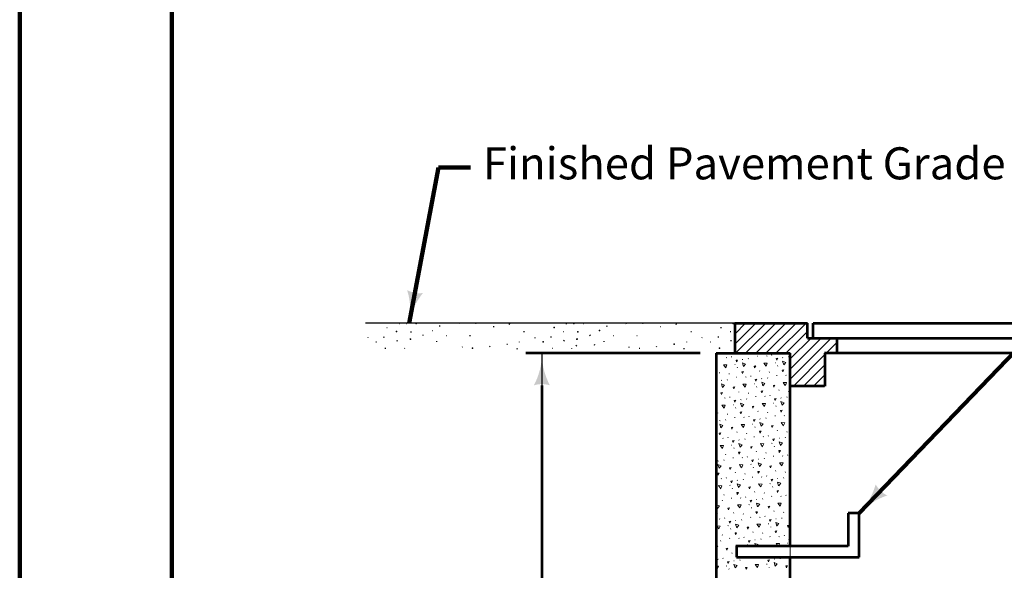
# Model space of a CAD drawing. Extents: x -2139134 to -2131695, y -2139333 to -2136566.
# Drawn here: x -2139134 to -2138458, y -2138370 to -2137992 of the extents above; entities that cross this region are included whole.
import ezdxf

# ---------------------------------------------------------------- set-up
doc = ezdxf.new("R2010")
doc.units = 0
doc.header["$MEASUREMENT"] = 0
doc.layers.add('dsnShtPlotShapeBatchPrint', color=140, linetype='Continuous', lineweight=140, plot=False)
for name, color, linetype, lineweight in [('dsnStdBorder', 7, 'Continuous', 140), ('dsnStdDimension', 140, 'Continuous', 53), ('Level 8', 7, 'Continuous', 0)]:
    doc.layers.add(name, color=color, linetype=linetype, lineweight=lineweight)
doc.styles.add('SID-Dimensions', font='arial.ttf', dxfattribs={"height": 21.999956})
doc.styles.add('SID-Dimensions_0', font='arial.ttf')
doc.styles.add('SID-General_0', font='arial.ttf')
doc.styles.add('Style-arial', font='arial.shx')
doc.styles.add('SUDAS - Above_0', font='font001.shx', dxfattribs={"width": 0.8125})
doc.dimstyles.new('DIM-Txt abv  Arrow in', dxfattribs={"dimtxt": 23.999952, "dimasz": 23.999952, "dimexe": 11.999976, "dimexo": 11.999976, "dimgap": 11.999976, "dimtad": 1, "dimdec": 0, "dimzin": 15, "dimdsep": 46, "dimtxsty": 'SUDAS - Above_0', "dimblk": 'LT_0.5', "dimcen": 0.09, "dimclrd": 256, "dimclre": 256, "dimclrt": 256, "dimadec": 0, "dimazin": 0, "dimtfac": 1, "dimtdec": 0, "dimtofl": 0, "dimtmove": 0, "dimatfit": 1, "dimldrblk": 'LT_0.5', "dimfxl": 1, "dimtolj": 1, "dimtzin": 15, "dimlwd": -1, "dimlwe": -1, "dimarcsym": 0})
doc.dimstyles.new('NT-Line Arrow', dxfattribs={"dimtxt": 23.999952, "dimasz": 23.999952, "dimexe": 11.999976, "dimexo": 11.999976, "dimgap": 11.999976, "dimtad": 0, "dimjust": 1, "dimdec": 4, "dimzin": 11, "dimdsep": 46, "dimtxsty": 'Style-arial', "dimblk": 'LT_0.5', "dimcen": 0.09, "dimclrd": 256, "dimclre": 256, "dimclrt": 256, "dimadec": 4, "dimazin": 3, "dimtfac": 1, "dimtdec": 4, "dimtofl": 0, "dimtmove": 0, "dimatfit": 1, "dimldrblk": 'LT_0.5', "dimfxl": 1, "dimfrac": 2, "dimtolj": 1, "dimtzin": 11, "dimlwd": -1, "dimlwe": -1, "dimarcsym": 0})

# ---------------------------------------------------------------- blocks, each defined once
blk = doc.blocks.new('Sheet Border_1')
at = {"layer": 'dsnShtPlotShapeBatchPrint', "flags": 128}
blk.add_lwpolyline([(-104.499791, -286.999426), (3239.493521, -286.999426), (3239.493521, 2296.995406), (-104.499791, 2296.995406), (-104.499791, -286.999426)], close=True, dxfattribs=at)
at = {"layer": 'dsnStdBorder', "color": 7, "linetype": 'Continuous', "lineweight": 211, "flags": 128}
blk.add_lwpolyline([(0, 2009.99598), (3134.99373, 2009.99598), (3134.99373, 0), (0, 0), (0, 2009.99598)], close=True, dxfattribs=at)
blk = doc.blocks.new('LT_0.5')
at = {"layer": 'dsnStdDimension', "lineweight": 30}
blk.add_hatch(color=256, dxfattribs=at).paths.add_polyline_path([(-1, 0.25, -0.156), (-1, -0.25, -0.123106), (0, 0, -0.123106)])
at = {"lineweight": 30}
blk.add_line((0, 0), (-1, 0), dxfattribs=at)
blk = doc.blocks.new('*D17')
at = {"layer": 'Defpoints', "color": 0, "transparency": 16777216}
for p in [(-2138775.2, -2138220.93), (-2138655.52, -2138220.93), (-2138655.52, -2138628.61)]:
    blk.add_point(p, dxfattribs=at)
at = {"layer": 'dsnStdDimension', "transparency": 16777216}
for p, q in [((-2138666.52, -2138220.93), (-2138786.2, -2138220.93)), ((-2138775.2, -2138242.93), (-2138775.2, -2138418.93)), ((-2138775.2, -2138606.61), (-2138775.2, -2138483.62)), ((-2138666.52, -2138628.61), (-2138786.2, -2138628.61))]:
    blk.add_line(p, q, dxfattribs=at)
at = {"layer": 'dsnStdDimension', "transparency": 16777216, "xscale": 22, "yscale": 22, "zscale": 22}
for p, rotation in [((-2138775.2, -2138220.93), 90), ((-2138775.2, -2138628.61), 270)]:
    blk.add_blockref('LT_0.5', p, dxfattribs=dict(at, rotation=rotation))
at = {"layer": 'dsnStdDimension', "transparency": 16777216, "insert": (-2138775.2, -2138451.28), "char_height": 22, "attachment_point": 5, "rotation": 90, "style": 'SID-General_0'}
blk.add_mtext('\\A1;     ', dxfattribs=at)

msp = doc.modelspace()

# ---------------------------------------------------------------- linework, layer by layer
at = {"color": 7, "linetype": 'Continuous', "lineweight": 30}
for p, q in [((-2138873.30044, -2138200.49299), (-2138872.96044, -2138200.49299)), ((-2138868.22045, -2138200.49299), (-2138867.88045, -2138200.49299)), ((-2138832.06052, -2138200.49299), (-2138831.72052, -2138200.15299)), ((-2138797.58059, -2138201.17299), (-2138797.24059, -2138200.49299)), ((-2138758.72067, -2138200.49299), (-2138758.04067, -2138200.49299)), ((-2138746.88069, -2138200.49299), (-2138746.54069, -2138200.49299)), ((-2138717.48075, -2138200.49299), (-2138717.14075, -2138200.15299)), ((-2138683.00082, -2138201.17299), (-2138682.66082, -2138200.49299)), ((-2138881.74042, -2138203.21298), (-2138881.40042, -2138203.21298)), ((-2138865.52046, -2138206.25298), (-2138864.84046, -2138206.25298)), ((-2138856.74047, -2138208.61297), (-2138856.74047, -2138208.27297)), ((-2138850.64049, -2138205.23298), (-2138850.30049, -2138205.23298)), ((-2138845.2405, -2138202.53298), (-2138845.2405, -2138201.85299)), ((-2138808.74057, -2138202.53298), (-2138808.06057, -2138202.53298)), ((-2138787.78061, -2138205.91298), (-2138787.10061, -2138205.91298)), ((-2138760.40067, -2138205.91298), (-2138760.06067, -2138205.91298)), ((-2138742.4807, -2138208.61297), (-2138741.8007, -2138208.27297)), ((-2138730.66073, -2138202.53298), (-2138730.32073, -2138201.85299)), ((-2138693.8208, -2138202.53298), (-2138693.4808, -2138202.53298)), ((-2138672.86084, -2138205.91298), (-2138672.52084, -2138205.91298)), ((-2138652.58088, -2138203.21298), (-2138651.90088, -2138203.21298)), ((-2138645.8209, -2138205.91298), (-2138645.4809, -2138205.91298)), ((-2138894.5804, -2138210.31297), (-2138894.5804, -2138209.97297)), ((-2138889.18041, -2138213.01296), (-2138888.84041, -2138213.01296)), ((-2138883.78042, -2138209.97297), (-2138883.44042, -2138209.29297)), ((-2138874.64044, -2138212.67296), (-2138874.30044, -2138211.99297)), ((-2138865.52046, -2138211.31297), (-2138865.86046, -2138211.31297)), ((-2138847.26049, -2138213.01296), (-2138847.26049, -2138212.67296)), ((-2138840.84051, -2138208.61297), (-2138840.50051, -2138208.61297)), ((-2138824.96054, -2138208.61297), (-2138824.28054, -2138208.61297)), ((-2138799.28059, -2138214.69296), (-2138798.94059, -2138214.69296)), ((-2138790.48061, -2138213.35296), (-2138790.48061, -2138213.01296)), ((-2138780.00063, -2138210.31297), (-2138779.66063, -2138209.97297)), ((-2138768.84065, -2138209.97297), (-2138768.84065, -2138209.29297)), ((-2138760.06067, -2138212.67296), (-2138759.72067, -2138211.99297)), ((-2138750.60069, -2138211.31297), (-2138751.28069, -2138211.31297)), ((-2138739.10071, -2138215.37296), (-2138738.76071, -2138214.69296)), ((-2138732.34072, -2138213.01296), (-2138732.34072, -2138212.67296)), ((-2138726.26074, -2138208.61297), (-2138725.92074, -2138208.61297)), ((-2138710.04077, -2138208.61297), (-2138709.70077, -2138208.61297)), ((-2138675.56084, -2138213.35296), (-2138675.56084, -2138213.01296)), ((-2138665.42086, -2138210.31297), (-2138665.08086, -2138209.97297)), ((-2138659.68087, -2138213.01296), (-2138659.34087, -2138213.01296)), ((-2138653.92088, -2138209.97297), (-2138653.92088, -2138209.29297)), ((-2138645.1409, -2138212.67296), (-2138645.1409, -2138211.99297)), ((-2138883.10042, -2138217.39296), (-2138882.42042, -2138217.39296)), ((-2138869.58045, -2138217.73295), (-2138869.24045, -2138217.39296)), ((-2138830.04053, -2138216.73296), (-2138829.70053, -2138216.39296)), ((-2138811.10057, -2138216.39296), (-2138810.76057, -2138216.05296)), ((-2138792.5206, -2138217.39296), (-2138792.1806, -2138218.07295)), ((-2138768.18065, -2138217.39296), (-2138767.84065, -2138217.39296)), ((-2138754.66068, -2138217.73295), (-2138754.66068, -2138217.39296)), ((-2138751.62068, -2138216.05296), (-2138751.28069, -2138215.37296)), ((-2138715.44076, -2138216.73296), (-2138715.10076, -2138216.39296)), ((-2138708.34077, -2138217.39296), (-2138708.00077, -2138217.39296)), ((-2138696.52079, -2138216.39296), (-2138696.1808, -2138216.05296)), ((-2138677.60083, -2138217.39296), (-2138677.60083, -2138218.07295))]:
    msp.add_line(p, q, dxfattribs=at)
at = {"color": 7, "linetype": 'Continuous', "lineweight": 0}
for p, q in [((-2138642.7809, -2138207.69297), (-2138635.24092, -2138200.15299)), ((-2138642.7809, -2138200.77299), (-2138642.1609, -2138200.15299)), ((-2138642.7809, -2138214.61296), (-2138628.32093, -2138200.15299)), ((-2138642.7809, -2138207.69297), (-2138635.24092, -2138200.15299)), ((-2138642.1809, -2138220.93295), (-2138621.42094, -2138200.15299)), ((-2138635.24092, -2138220.93295), (-2138614.48096, -2138200.15299)), ((-2138635.24092, -2138220.93295), (-2138614.48096, -2138200.15299)), ((-2138628.34093, -2138220.93295), (-2138607.56097, -2138200.15299)), ((-2138621.42094, -2138220.93295), (-2138600.64099, -2138200.15299)), ((-2138614.50096, -2138220.93295), (-2138593.741, -2138200.15299)), ((-2138614.50096, -2138220.93295), (-2138593.741, -2138200.15299)), ((-2138607.60097, -2138220.93295), (-2138592.661, -2138206.01298)), ((-2138604.56098, -2138231.73293), (-2138583.38102, -2138210.55297)), ((-2138604.56098, -2138224.81294), (-2138590.28101, -2138210.55297)), ((-2138604.56098, -2138238.63291), (-2138576.46103, -2138210.55297)), ((-2138604.56098, -2138231.73293), (-2138583.38102, -2138210.55297)), ((-2138579.90103, -2138220.93295), (-2138572.54104, -2138213.57296)), ((-2138602.46098, -2138243.4929), (-2138580.82103, -2138221.85295)), ((-2138573.00104, -2138220.93295), (-2138572.54104, -2138220.49295)), ((-2138573.00104, -2138220.93295), (-2138572.54104, -2138220.49295)), ((-2138654.88088, -2138224.05294), (-2138654.54088, -2138224.11294)), ((-2138648.58089, -2138223.89294), (-2138648.24089, -2138224.13294)), ((-2138644.8809, -2138223.57294), (-2138645.0209, -2138223.17294)), ((-2138642.7009, -2138228.57293), (-2138642.3809, -2138228.63293)), ((-2138637.56091, -2138225.07294), (-2138637.28091, -2138225.13294)), ((-2138633.26092, -2138224.81294), (-2138633.44092, -2138224.41294)), ((-2138627.22093, -2138222.85294), (-2138626.92093, -2138222.93294)), ((-2138620.92095, -2138222.71294), (-2138620.58095, -2138222.97294)), ((-2138617.22095, -2138222.41294), (-2138617.40095, -2138221.99295)), ((-2138615.04096, -2138227.39294), (-2138614.72096, -2138227.45293)), ((-2138609.92097, -2138223.91294), (-2138609.60097, -2138223.97294)), ((-2138605.60098, -2138223.65294), (-2138605.78098, -2138223.23294)), ((-2138653.12088, -2138234.45292), (-2138653.28088, -2138234.01292)), ((-2138646.50089, -2138235.23292), (-2138646.66089, -2138234.83292)), ((-2138640.82091, -2138230.93293), (-2138641.00091, -2138230.51293)), ((-2138625.46094, -2138233.27292), (-2138625.62094, -2138232.85292)), ((-2138618.84095, -2138234.07292), (-2138619.00095, -2138233.65292)), ((-2138613.16096, -2138229.75293), (-2138613.34096, -2138229.33293)), ((-2138595.561, -2138243.4929), (-2138580.92103, -2138228.85293)), ((-2138595.561, -2138243.4929), (-2138580.92103, -2138228.85293)), ((-2138651.98088, -2138239.47291), (-2138651.68088, -2138239.55291)), ((-2138647.68089, -2138239.25291), (-2138647.84089, -2138238.81291)), ((-2138641.6209, -2138237.29292), (-2138641.32091, -2138237.33292)), ((-2138635.32092, -2138237.11292), (-2138635.00092, -2138237.37292)), ((-2138631.64092, -2138236.83292), (-2138631.80092, -2138236.39292)), ((-2138629.46093, -2138241.81291), (-2138629.12093, -2138241.87291)), ((-2138624.34094, -2138238.31291), (-2138624.02094, -2138238.37291)), ((-2138620.02095, -2138238.07291), (-2138620.18095, -2138237.65291)), ((-2138613.98096, -2138236.11292), (-2138613.66096, -2138236.17292)), ((-2138607.66097, -2138235.95292), (-2138607.36097, -2138236.21292)), ((-2138588.64101, -2138243.4929), (-2138581.02103, -2138235.89292)), ((-2138655.24088, -2138245.3329), (-2138655.40088, -2138244.9329)), ((-2138639.88091, -2138247.69289), (-2138640.04091, -2138247.2729)), ((-2138633.26092, -2138248.49289), (-2138633.40092, -2138248.05289)), ((-2138627.58093, -2138244.1729), (-2138627.76093, -2138243.7329)), ((-2138612.22096, -2138246.5129), (-2138612.38096, -2138246.0929)), ((-2138605.58098, -2138247.3129), (-2138605.74098, -2138246.8929)), ((-2138581.72102, -2138243.4929), (-2138581.14103, -2138242.9329)), ((-2138649.74089, -2138251.53289), (-2138649.42089, -2138251.79289)), ((-2138646.0609, -2138251.23289), (-2138646.2209, -2138250.81289)), ((-2138638.76091, -2138252.73288), (-2138638.42091, -2138252.79288)), ((-2138634.42092, -2138252.49288), (-2138634.60092, -2138252.07289)), ((-2138628.40093, -2138250.53289), (-2138628.08093, -2138250.57289)), ((-2138622.08094, -2138250.35289), (-2138621.78094, -2138250.61289)), ((-2138618.38095, -2138250.07289), (-2138618.56095, -2138249.65289)), ((-2138616.22096, -2138255.05288), (-2138615.90096, -2138255.11288)), ((-2138611.10097, -2138251.57289), (-2138610.78097, -2138251.63289)), ((-2138606.80097, -2138251.31289), (-2138606.94097, -2138250.89289)), ((-2138654.28088, -2138262.11287), (-2138654.46088, -2138261.69287)), ((-2138643.8609, -2138256.21288), (-2138643.5409, -2138256.29288)), ((-2138641.9809, -2138258.57287), (-2138642.1609, -2138258.15287)), ((-2138626.64093, -2138260.93287), (-2138626.78093, -2138260.53287)), ((-2138620.00095, -2138261.73287), (-2138620.16095, -2138261.31287)), ((-2138614.36096, -2138257.39288), (-2138614.50096, -2138256.99288)), ((-2138653.16088, -2138267.15286), (-2138652.84088, -2138267.19286)), ((-2138648.84089, -2138266.89286), (-2138649.00089, -2138266.47286)), ((-2138647.66089, -2138262.89286), (-2138647.82089, -2138262.49286)), ((-2138642.8209, -2138264.95286), (-2138642.4809, -2138265.01286)), ((-2138636.48091, -2138264.77286), (-2138636.18092, -2138265.05286)), ((-2138632.80092, -2138264.47286), (-2138632.96092, -2138264.07286)), ((-2138625.50094, -2138265.97286), (-2138625.18094, -2138266.03286)), ((-2138621.20095, -2138265.73286), (-2138621.34095, -2138265.31286)), ((-2138615.16096, -2138263.79286), (-2138614.82096, -2138263.83286)), ((-2138608.86097, -2138263.61286), (-2138608.52097, -2138263.85286)), ((-2138605.14098, -2138263.31286), (-2138605.30098, -2138262.89286)), ((-2138641.04091, -2138275.33284), (-2138641.20091, -2138274.93284)), ((-2138634.42092, -2138276.15284), (-2138634.58092, -2138275.73284)), ((-2138630.62093, -2138269.47285), (-2138630.32093, -2138269.53285)), ((-2138628.76093, -2138271.81285), (-2138628.92093, -2138271.39285)), ((-2138613.38096, -2138274.17284), (-2138613.54096, -2138273.77284)), ((-2138606.76097, -2138274.97284), (-2138606.92097, -2138274.57284)), ((-2138650.92089, -2138279.19283), (-2138650.60089, -2138279.45283)), ((-2138647.22089, -2138278.91283), (-2138647.38089, -2138278.47283)), ((-2138639.92091, -2138280.39283), (-2138639.60091, -2138280.45283)), ((-2138635.62092, -2138280.15283), (-2138635.78092, -2138279.71283)), ((-2138629.56093, -2138278.19283), (-2138629.24093, -2138278.25283)), ((-2138623.26094, -2138278.01283), (-2138622.94094, -2138278.27283)), ((-2138619.58095, -2138277.71283), (-2138619.72095, -2138277.31284)), ((-2138617.40095, -2138282.71282), (-2138617.06095, -2138282.77282)), ((-2138612.26096, -2138279.21283), (-2138611.94096, -2138279.27283)), ((-2138607.96097, -2138278.95283), (-2138608.12097, -2138278.55283)), ((-2138645.0209, -2138283.87282), (-2138644.7209, -2138283.95282)), ((-2138643.1809, -2138286.23282), (-2138643.3409, -2138285.81282)), ((-2138627.80093, -2138288.57281), (-2138627.98093, -2138288.19281)), ((-2138621.18095, -2138289.37281), (-2138621.34095, -2138288.97281)), ((-2138615.52096, -2138285.07282), (-2138615.68096, -2138284.65282)), ((-2138655.48088, -2138289.75281), (-2138655.52088, -2138289.63281)), ((-2138654.32088, -2138294.8128), (-2138654.00088, -2138294.8728)), ((-2138650.02089, -2138294.5528), (-2138650.18089, -2138294.1328)), ((-2138648.84089, -2138290.57281), (-2138648.98089, -2138290.13281)), ((-2138643.9609, -2138292.5928), (-2138643.6409, -2138292.6728)), ((-2138637.68091, -2138292.4528), (-2138637.34091, -2138292.6728)), ((-2138633.98092, -2138292.13281), (-2138634.14092, -2138291.73281)), ((-2138626.66093, -2138293.6128), (-2138626.36094, -2138293.6928)), ((-2138622.36094, -2138293.3728), (-2138622.54094, -2138292.9728)), ((-2138616.32096, -2138291.43281), (-2138616.00096, -2138291.51281)), ((-2138610.02097, -2138291.25281), (-2138609.70097, -2138291.51281)), ((-2138606.32098, -2138290.97281), (-2138606.48097, -2138290.53281)), ((-2138642.2209, -2138302.99278), (-2138642.3809, -2138302.59278)), ((-2138631.80092, -2138297.1328), (-2138631.48092, -2138297.1928)), ((-2138629.92093, -2138299.47279), (-2138630.10093, -2138299.07279)), ((-2138614.56096, -2138301.83279), (-2138614.72096, -2138301.41279)), ((-2138607.92097, -2138302.63278), (-2138608.10097, -2138302.23279)), ((-2138652.08088, -2138306.85278), (-2138651.76088, -2138307.11278)), ((-2138648.38089, -2138306.53278), (-2138648.56089, -2138306.13278)), ((-2138641.08091, -2138308.05277), (-2138640.78091, -2138308.13277)), ((-2138636.76091, -2138307.79277), (-2138636.94091, -2138307.37278)), ((-2138635.60092, -2138303.79278), (-2138635.76092, -2138303.39278)), ((-2138630.72093, -2138305.85278), (-2138630.42093, -2138305.91278)), ((-2138624.42094, -2138305.69278), (-2138624.10094, -2138305.93278)), ((-2138620.74095, -2138305.37278), (-2138620.90095, -2138304.97278)), ((-2138613.44096, -2138306.85278), (-2138613.10096, -2138306.93278)), ((-2138609.12097, -2138306.63278), (-2138609.28097, -2138306.21278)), ((-2138646.2209, -2138311.53277), (-2138645.8809, -2138311.59277)), ((-2138644.3409, -2138313.89276), (-2138644.5009, -2138313.47276)), ((-2138628.98093, -2138316.25276), (-2138629.12093, -2138315.81276)), ((-2138618.56095, -2138310.37277), (-2138618.24095, -2138310.45277)), ((-2138616.68095, -2138312.71276), (-2138616.84095, -2138312.31277)), ((-2138655.52088, -2138322.45274), (-2138655.18088, -2138322.53274)), ((-2138651.18089, -2138322.21275), (-2138651.36089, -2138321.79275)), ((-2138650.02089, -2138318.21275), (-2138650.16089, -2138317.79275)), ((-2138645.1609, -2138320.25275), (-2138644.8409, -2138320.33275)), ((-2138638.84091, -2138320.11275), (-2138638.54091, -2138320.35275)), ((-2138635.14092, -2138319.79275), (-2138635.32092, -2138319.37275)), ((-2138627.86093, -2138321.29275), (-2138627.52093, -2138321.33275)), ((-2138623.52094, -2138321.03275), (-2138623.70094, -2138320.63275)), ((-2138622.34094, -2138317.03276), (-2138622.50094, -2138316.63276)), ((-2138617.50095, -2138319.09275), (-2138617.16095, -2138319.15275)), ((-2138611.18097, -2138318.91275), (-2138610.86097, -2138319.17275)), ((-2138607.48097, -2138318.63275), (-2138607.64097, -2138318.21275)), ((-2138632.96092, -2138324.77274), (-2138632.64092, -2138324.85274)), ((-2138631.12093, -2138327.13274), (-2138631.26093, -2138326.73274)), ((-2138615.72096, -2138329.49273), (-2138615.88096, -2138329.07273)), ((-2138609.10097, -2138330.29273), (-2138609.26097, -2138329.87273)), ((-2138605.30098, -2138323.61274), (-2138605.00098, -2138323.65274)), ((-2138653.24088, -2138334.51272), (-2138652.94088, -2138334.75272)), ((-2138649.56089, -2138334.21272), (-2138649.72089, -2138333.79272)), ((-2138643.3809, -2138330.65273), (-2138643.5409, -2138330.25273)), ((-2138642.2609, -2138335.69272), (-2138641.9409, -2138335.75272)), ((-2138637.96091, -2138335.45272), (-2138638.10091, -2138335.05272)), ((-2138636.76091, -2138331.45273), (-2138636.92091, -2138331.05273)), ((-2138631.90092, -2138333.49272), (-2138631.58092, -2138333.57272)), ((-2138625.62094, -2138333.33272), (-2138625.28094, -2138333.61272)), ((-2138621.90094, -2138333.05272), (-2138622.06094, -2138332.61272)), ((-2138614.60096, -2138334.53272), (-2138614.26096, -2138334.59272)), ((-2138610.30097, -2138334.29272), (-2138610.46097, -2138333.85272)), ((-2138647.38089, -2138339.21271), (-2138647.08089, -2138339.25271)), ((-2138645.5209, -2138341.53271), (-2138645.6809, -2138341.13271)), ((-2138630.14093, -2138343.9127), (-2138630.30093, -2138343.4927)), ((-2138619.72095, -2138338.01271), (-2138619.40095, -2138338.09271)), ((-2138617.86095, -2138340.37271), (-2138618.02095, -2138339.95271)), ((-2138652.36088, -2138349.85269), (-2138652.50088, -2138349.45269)), ((-2138651.16089, -2138345.8727), (-2138651.32089, -2138345.4527)), ((-2138646.3209, -2138347.93269), (-2138646.0009, -2138347.97269)), ((-2138640.02091, -2138347.73269), (-2138639.70091, -2138348.01269)), ((-2138636.30092, -2138347.45269), (-2138636.48091, -2138347.0527)), ((-2138629.02093, -2138348.95269), (-2138628.68093, -2138349.01269)), ((-2138624.70094, -2138348.69269), (-2138624.86094, -2138348.29269)), ((-2138623.52094, -2138344.7127), (-2138623.66094, -2138344.2727)), ((-2138618.66095, -2138346.7327), (-2138618.34095, -2138346.8127)), ((-2138612.36096, -2138346.5727), (-2138612.02096, -2138346.8527)), ((-2138608.66097, -2138346.2927), (-2138608.82097, -2138345.8727)), ((-2138634.14092, -2138352.45268), (-2138633.82092, -2138352.49268)), ((-2138606.48097, -2138351.27269), (-2138606.16098, -2138351.33269)), ((-2138604.74098, -2138353.25268), (-2138604.78098, -2138353.21268)), ((-2138654.44088, -2138362.17267), (-2138654.10088, -2138362.41266)), ((-2138650.74089, -2138361.87267), (-2138650.88089, -2138361.45267)), ((-2138644.5609, -2138358.33267), (-2138644.7009, -2138357.89267)), ((-2138643.4209, -2138363.35266), (-2138643.1009, -2138363.41266)), ((-2138639.12091, -2138363.11266), (-2138639.28091, -2138362.69266)), ((-2138633.08092, -2138361.15267), (-2138632.76092, -2138361.21267)), ((-2138626.78093, -2138360.99267), (-2138626.44093, -2138361.25267)), ((-2138615.76096, -2138362.19267), (-2138615.46096, -2138362.25267)), ((-2138611.46096, -2138361.95267), (-2138611.62096, -2138361.51267)), ((-2138648.56089, -2138366.87266), (-2138648.24089, -2138366.93266)), ((-2138646.68089, -2138369.21265), (-2138646.84089, -2138368.79265)), ((-2138620.90095, -2138365.67266), (-2138620.58095, -2138365.75266)), ((-2138619.02095, -2138368.05265), (-2138619.18095, -2138367.61265))]:
    msp.add_line(p, q, dxfattribs=at)
at = {"color": 7, "linetype": 'Continuous', "lineweight": 0, "flags": 128}
for points in [[(-2138650.68089, -2138221.51295), (-2138650.90089, -2138220.93295)], [(-2138650.38089, -2138220.93295), (-2138650.68089, -2138221.51295)], [(-2138641.4809, -2138226.87294), (-2138641.8609, -2138225.71294), (-2138640.74091, -2138225.53294), (-2138641.4809, -2138226.87294)], [(-2138636.72091, -2138230.01293), (-2138637.50091, -2138227.51293), (-2138635.32092, -2138228.35293), (-2138636.70091, -2138229.97293)], [(-2138621.24095, -2138229.73293), (-2138622.82094, -2138227.63293), (-2138620.48095, -2138227.65293), (-2138621.22095, -2138229.67293)], [(-2138613.80096, -2138225.71294), (-2138614.22096, -2138224.51294), (-2138613.10096, -2138224.35294), (-2138613.80096, -2138225.71294)], [(-2138609.08097, -2138228.83293), (-2138609.84097, -2138226.33294), (-2138607.66097, -2138227.17294), (-2138609.04097, -2138228.79293)], [(-2138648.90089, -2138230.89293), (-2138650.48089, -2138228.79293), (-2138648.14089, -2138228.83293), (-2138648.90089, -2138230.85293)], [(-2138637.44091, -2138234.75292), (-2138637.86091, -2138233.57292), (-2138636.74091, -2138233.41292), (-2138637.44091, -2138234.75292)], [(-2138629.06093, -2138230.93293), (-2138629.48093, -2138229.75293), (-2138628.36093, -2138229.59293), (-2138629.06093, -2138230.93293)], [(-2138609.78097, -2138233.59292), (-2138610.20097, -2138232.41292), (-2138609.08097, -2138232.25293), (-2138609.78097, -2138233.59292)], [(-2138655.52088, -2138239.99291), (-2138655.16088, -2138239.93291), (-2138655.52088, -2138240.59291)], [(-2138651.14089, -2138244.4129), (-2138651.90088, -2138241.93291), (-2138649.72089, -2138242.7729), (-2138651.10089, -2138244.3929)], [(-2138635.64092, -2138244.1329), (-2138637.22091, -2138242.05291), (-2138634.90092, -2138242.07291), (-2138635.64092, -2138244.0929)], [(-2138628.22093, -2138240.11291), (-2138628.62093, -2138238.93291), (-2138627.50093, -2138238.77291), (-2138628.22093, -2138240.11291)], [(-2138623.48094, -2138243.2529), (-2138624.24094, -2138240.77291), (-2138622.08094, -2138241.57291), (-2138623.44094, -2138243.2129)], [(-2138608.00097, -2138242.9329), (-2138609.56097, -2138240.87291), (-2138607.24097, -2138240.91291), (-2138607.98097, -2138242.9129)], [(-2138651.86088, -2138249.17289), (-2138652.26088, -2138247.97289), (-2138651.14089, -2138247.83289), (-2138651.86088, -2138249.17289)], [(-2138643.4609, -2138245.3529), (-2138643.9009, -2138244.1729), (-2138642.7809, -2138244.0129), (-2138643.4609, -2138245.3529)], [(-2138624.20094, -2138248.01289), (-2138624.60094, -2138246.8129), (-2138623.48094, -2138246.6529), (-2138624.20094, -2138248.01289)], [(-2138615.82096, -2138244.1929), (-2138616.22096, -2138243.0129), (-2138615.10096, -2138242.8329), (-2138615.82096, -2138244.1929)], [(-2138642.6209, -2138254.53288), (-2138643.0409, -2138253.33288), (-2138641.9209, -2138253.19288), (-2138642.6209, -2138254.53288)], [(-2138637.90091, -2138257.67287), (-2138638.68091, -2138255.17288), (-2138636.48091, -2138255.99288), (-2138637.86091, -2138257.63287)], [(-2138622.40094, -2138257.35288), (-2138623.98094, -2138255.29288), (-2138621.64094, -2138255.31288), (-2138622.38094, -2138257.31288)], [(-2138614.98096, -2138253.37288), (-2138615.38096, -2138252.17289), (-2138614.26096, -2138252.01289), (-2138614.98096, -2138253.37288)], [(-2138610.24097, -2138256.51288), (-2138611.00097, -2138253.99288), (-2138608.82097, -2138254.83288), (-2138610.20097, -2138256.45288)], [(-2138650.06089, -2138258.53287), (-2138651.64088, -2138256.45288), (-2138649.32089, -2138256.51288), (-2138650.04089, -2138258.51287)], [(-2138638.62091, -2138262.41286), (-2138639.04091, -2138261.23287), (-2138637.92091, -2138261.07287), (-2138638.62091, -2138262.41286)], [(-2138630.22093, -2138258.61287), (-2138630.64093, -2138257.41287), (-2138629.52093, -2138257.25288), (-2138630.22093, -2138258.61287)], [(-2138610.96097, -2138261.25287), (-2138611.38097, -2138260.07287), (-2138610.26097, -2138259.91287), (-2138610.96097, -2138261.25287)], [(-2138629.38093, -2138267.77285), (-2138629.80093, -2138266.59286), (-2138628.68093, -2138266.43286), (-2138629.38093, -2138267.77285)], [(-2138624.64094, -2138270.91285), (-2138625.42094, -2138268.41285), (-2138623.24094, -2138269.25285), (-2138624.62094, -2138270.87285)], [(-2138609.16097, -2138270.61285), (-2138610.74097, -2138268.53285), (-2138608.40097, -2138268.57285), (-2138609.14097, -2138270.57285)], [(-2138653.02088, -2138276.81284), (-2138653.46088, -2138275.65284), (-2138652.34088, -2138275.47284), (-2138653.02088, -2138276.81284)], [(-2138652.30088, -2138272.07285), (-2138653.08088, -2138269.59285), (-2138650.90089, -2138270.41285), (-2138652.26088, -2138272.05285)], [(-2138644.6409, -2138273.01284), (-2138645.0609, -2138271.83285), (-2138643.9409, -2138271.67285), (-2138644.6409, -2138273.01284)], [(-2138636.82091, -2138271.79285), (-2138638.40091, -2138269.69285), (-2138636.06092, -2138269.73285), (-2138636.80091, -2138271.75285)], [(-2138625.36094, -2138275.67284), (-2138625.80094, -2138274.47284), (-2138624.68094, -2138274.31284), (-2138625.36094, -2138275.67284)], [(-2138616.98095, -2138271.85285), (-2138617.40095, -2138270.67285), (-2138616.28096, -2138270.51285), (-2138616.98095, -2138271.85285)], [(-2138643.8009, -2138282.17283), (-2138644.2209, -2138281.01283), (-2138643.1009, -2138280.83283), (-2138643.8009, -2138282.17283)], [(-2138616.14096, -2138281.01283), (-2138616.56095, -2138279.85283), (-2138615.44096, -2138279.67283), (-2138616.14096, -2138281.01283)], [(-2138611.40096, -2138284.17282), (-2138612.18096, -2138281.65283), (-2138609.98097, -2138282.49282), (-2138611.38097, -2138284.13282)], [(-2138651.22089, -2138286.19282), (-2138652.82088, -2138284.13282), (-2138650.48089, -2138284.13282), (-2138651.20089, -2138286.15282)], [(-2138639.76091, -2138290.07281), (-2138640.20091, -2138288.89281), (-2138639.08091, -2138288.73281), (-2138639.76091, -2138290.07281)], [(-2138639.06091, -2138285.33282), (-2138639.84091, -2138282.81282), (-2138637.66091, -2138283.65282), (-2138639.04091, -2138285.29282)], [(-2138631.40092, -2138286.25282), (-2138631.80092, -2138285.07282), (-2138630.68093, -2138284.91282), (-2138631.40092, -2138286.25282)], [(-2138623.56094, -2138285.01282), (-2138625.16094, -2138282.93282), (-2138622.82094, -2138282.97282), (-2138623.56094, -2138284.97282)], [(-2138612.12096, -2138288.91281), (-2138612.54096, -2138287.71281), (-2138611.42096, -2138287.57281), (-2138612.12096, -2138288.91281)], [(-2138630.56093, -2138295.4328), (-2138630.98093, -2138294.2528), (-2138629.86093, -2138294.0928), (-2138630.56093, -2138295.4328)], [(-2138625.84094, -2138298.57279), (-2138626.58093, -2138296.0728), (-2138624.40094, -2138296.9128), (-2138625.80094, -2138298.53279)], [(-2138610.34097, -2138298.27279), (-2138611.90096, -2138296.1928), (-2138609.58097, -2138296.2128), (-2138610.32097, -2138298.23279)], [(-2138653.46088, -2138299.73279), (-2138654.24088, -2138297.2528), (-2138652.06088, -2138298.07279), (-2138653.46088, -2138299.69279)], [(-2138645.8209, -2138300.67279), (-2138646.2409, -2138299.49279), (-2138645.1209, -2138299.33279), (-2138645.8209, -2138300.67279)], [(-2138638.00091, -2138299.43279), (-2138639.56091, -2138297.3528), (-2138637.24091, -2138297.3928), (-2138637.98091, -2138299.39279)], [(-2138626.54093, -2138303.31278), (-2138626.96093, -2138302.15279), (-2138625.84094, -2138301.97279), (-2138626.54093, -2138303.31278)], [(-2138618.14095, -2138299.51279), (-2138618.56095, -2138298.33279), (-2138617.44095, -2138298.17279), (-2138618.14095, -2138299.51279)], [(-2138654.22088, -2138304.49278), (-2138654.60088, -2138303.31278), (-2138653.48088, -2138303.13278), (-2138654.22088, -2138304.49278)], [(-2138644.9809, -2138309.85277), (-2138645.3809, -2138308.67277), (-2138644.2609, -2138308.49277), (-2138644.9809, -2138309.85277)], [(-2138617.30095, -2138308.69277), (-2138617.72095, -2138307.51277), (-2138616.60095, -2138307.33278), (-2138617.30095, -2138308.69277)], [(-2138612.58096, -2138311.81277), (-2138613.36096, -2138309.31277), (-2138611.18097, -2138310.15277), (-2138612.54096, -2138311.79277)], [(-2138652.40088, -2138313.85276), (-2138653.98088, -2138311.77277), (-2138651.66088, -2138311.81277), (-2138652.40088, -2138313.81276)], [(-2138640.96091, -2138317.73275), (-2138641.36091, -2138316.55276), (-2138640.24091, -2138316.37276), (-2138640.96091, -2138317.73275)], [(-2138640.24091, -2138312.97276), (-2138641.00091, -2138310.47277), (-2138638.84091, -2138311.31277), (-2138640.20091, -2138312.93276)], [(-2138632.56092, -2138313.91276), (-2138632.98092, -2138312.73276), (-2138631.86092, -2138312.57276), (-2138632.56092, -2138313.91276)], [(-2138624.76094, -2138312.69276), (-2138626.32094, -2138310.59277), (-2138624.00094, -2138310.65277), (-2138624.72094, -2138312.65276)], [(-2138613.30096, -2138316.55276), (-2138613.70096, -2138315.37276), (-2138612.60096, -2138315.21276), (-2138613.30096, -2138316.55276)], [(-2138604.92098, -2138312.73276), (-2138605.32098, -2138311.57277), (-2138604.56098, -2138311.43277)], [(-2138604.56098, -2138312.05277), (-2138604.92098, -2138312.73276)], [(-2138631.72092, -2138323.09274), (-2138632.12092, -2138321.91275), (-2138631.02093, -2138321.75275), (-2138631.72092, -2138323.09274)], [(-2138654.66088, -2138327.39274), (-2138655.40088, -2138324.89274), (-2138653.24088, -2138325.73274), (-2138654.60088, -2138327.35274)], [(-2138646.98089, -2138328.33273), (-2138647.40089, -2138327.15274), (-2138646.2809, -2138326.99274), (-2138646.98089, -2138328.33273)], [(-2138639.16091, -2138327.09274), (-2138640.74091, -2138325.01274), (-2138638.40091, -2138325.05274), (-2138639.14091, -2138327.05274)], [(-2138627.70093, -2138330.97273), (-2138628.14093, -2138329.77273), (-2138627.02093, -2138329.63273), (-2138627.70093, -2138330.97273)], [(-2138627.00093, -2138326.21274), (-2138627.76093, -2138323.73274), (-2138625.58094, -2138324.55274), (-2138626.96093, -2138326.19274)], [(-2138619.32095, -2138327.15274), (-2138619.74095, -2138325.97274), (-2138618.62095, -2138325.81274), (-2138619.32095, -2138327.15274)], [(-2138611.50096, -2138325.93274), (-2138613.06096, -2138323.85274), (-2138610.74097, -2138323.87274), (-2138611.48096, -2138325.89274)], [(-2138655.52088, -2138330.93273), (-2138654.66088, -2138330.81273), (-2138655.36088, -2138332.15273)], [(-2138655.36088, -2138332.15273), (-2138655.52088, -2138331.73273)], [(-2138646.1409, -2138337.51271), (-2138646.56089, -2138336.31272), (-2138645.4409, -2138336.17272), (-2138646.1409, -2138337.51271)], [(-2138618.46095, -2138336.35272), (-2138618.90095, -2138335.13272), (-2138617.78095, -2138335.01272), (-2138618.46095, -2138336.35272)], [(-2138653.56088, -2138341.49271), (-2138655.14088, -2138339.43271), (-2138652.82088, -2138339.47271), (-2138653.56088, -2138341.47271)], [(-2138641.4009, -2138340.65271), (-2138642.1809, -2138338.13271), (-2138639.98091, -2138338.97271), (-2138641.38091, -2138340.61271)], [(-2138633.74092, -2138341.57271), (-2138634.14092, -2138340.37271), (-2138633.02092, -2138340.23271), (-2138633.74092, -2138341.57271)], [(-2138625.90094, -2138340.33271), (-2138627.50093, -2138338.27271), (-2138625.16094, -2138338.31271), (-2138625.90094, -2138340.29271)], [(-2138614.46096, -2138344.2127), (-2138614.88096, -2138343.0327), (-2138613.76096, -2138342.8727), (-2138614.46096, -2138344.2127)], [(-2138613.74096, -2138339.47271), (-2138614.50096, -2138336.97272), (-2138612.34096, -2138337.81271), (-2138613.72096, -2138339.43271)], [(-2138606.08098, -2138340.41271), (-2138606.48097, -2138339.21271), (-2138605.36098, -2138339.05271), (-2138606.08098, -2138340.41271)], [(-2138642.1209, -2138345.3927), (-2138642.5409, -2138344.2127), (-2138641.4209, -2138344.0527), (-2138642.1209, -2138345.3927)], [(-2138632.88092, -2138350.75269), (-2138633.30092, -2138349.57269), (-2138632.18092, -2138349.41269), (-2138632.88092, -2138350.75269)], [(-2138605.24098, -2138349.57269), (-2138605.64098, -2138348.39269), (-2138604.56098, -2138348.23269)], [(-2138604.56098, -2138348.27269), (-2138605.24098, -2138349.57269)], [(-2138655.52088, -2138352.97268), (-2138654.40088, -2138353.39268), (-2138655.52088, -2138354.69268)], [(-2138648.14089, -2138356.01268), (-2138648.56089, -2138354.81268), (-2138647.44089, -2138354.65268), (-2138648.14089, -2138356.01268)], [(-2138641.4809, -2138353.25268), (-2138641.9209, -2138352.67268), (-2138639.56091, -2138352.71268), (-2138639.76091, -2138353.25268)], [(-2138628.36093, -2138353.25268), (-2138628.92093, -2138351.37269), (-2138626.74093, -2138352.21269), (-2138627.60093, -2138353.25268)], [(-2138612.94096, -2138353.25268), (-2138614.26096, -2138351.49269), (-2138611.94096, -2138351.53269), (-2138612.56096, -2138353.25268)], [(-2138647.30089, -2138365.17266), (-2138647.72089, -2138363.97266), (-2138646.60089, -2138363.83266), (-2138647.30089, -2138365.17266)], [(-2138619.66095, -2138363.97266), (-2138620.06095, -2138362.81266), (-2138618.94095, -2138362.63266), (-2138619.66095, -2138363.97266)], [(-2138655.52088, -2138367.11266), (-2138653.98088, -2138367.11266), (-2138654.74088, -2138369.11265)], [(-2138654.74088, -2138369.17265), (-2138655.52088, -2138368.13265)], [(-2138642.5609, -2138368.29265), (-2138643.3409, -2138365.81266), (-2138641.16091, -2138366.65266), (-2138642.5409, -2138368.27265)], [(-2138634.90092, -2138369.21265), (-2138635.32092, -2138368.05265), (-2138634.20092, -2138367.87265), (-2138634.90092, -2138369.21265)], [(-2138627.10093, -2138367.99265), (-2138628.66093, -2138365.93266), (-2138626.34094, -2138365.93266), (-2138627.08093, -2138367.95265)], [(-2138614.92096, -2138367.11266), (-2138615.68096, -2138364.63266), (-2138613.52096, -2138365.45266), (-2138614.88096, -2138367.09266)], [(-2138607.24097, -2138368.07265), (-2138607.66097, -2138366.87266), (-2138606.54097, -2138366.73266), (-2138607.24097, -2138368.07265)]]:
    msp.add_lwpolyline(points, dxfattribs=at)
at = {"color": 7, "linetype": 'Continuous', "lineweight": 30}
for p in [(-2138861.46046, -2138200.49299), (-2138820.56055, -2138200.15299), (-2138753.30068, -2138200.49299), (-2138705.98078, -2138200.15299), (-2138643.8009, -2138200.49299), (-2138874.98044, -2138205.91298), (-2138766.82065, -2138203.21298), (-2138750.60069, -2138206.25298), (-2138735.72072, -2138205.23298), (-2138865.52046, -2138211.31297), (-2138774.26064, -2138213.01296), (-2138751.28069, -2138211.31297), (-2138684.34082, -2138214.69296), (-2138822.94054, -2138217.39296), (-2138653.26088, -2138217.39296)]:
    msp.add_point(p, dxfattribs=at)
at = {"layer": 'Level 8', "color": 7, "linetype": 'Continuous', "lineweight": 30}
msp.add_line((-2138642.7809, -2138200.15299), (-2138896.2804, -2138200.15299), dxfattribs=at)
at = {"layer": 'Level 8', "color": 7, "linetype": 'Continuous', "lineweight": 53}
for p, q in [((-2138642.7809, -2138200.15299), (-2138642.7809, -2138220.93295)), ((-2138642.7809, -2138200.15299), (-2138592.661, -2138200.15299)), ((-2138592.661, -2138210.55297), (-2138592.661, -2138200.15299)), ((-2138588.84101, -2138210.55297), (-2138588.84101, -2138200.15299)), ((-2138588.84101, -2138200.15299), (-2138212.58176, -2138200.15299)), ((-2138592.661, -2138210.55297), (-2138524.10114, -2138210.55297)), ((-2138572.54104, -2138210.55297), (-2138572.54104, -2138220.93295)), ((-2138524.10114, -2138210.55297), (-2138277.34163, -2138210.55297)), ((-2138655.52088, -2138220.93295), (-2138604.56098, -2138220.93295)), ((-2138655.52088, -2138220.93295), (-2138655.52088, -2138396.9726)), ((-2138604.56098, -2138353.25268), (-2138604.56098, -2138220.93295)), ((-2138220.62175, -2138220.93295), (-2138581.14103, -2138220.93295)), ((-2138580.80103, -2138220.93295), (-2138580.80103, -2138243.4929)), ((-2138581.14103, -2138243.4929), (-2138604.56098, -2138243.4929)), ((-2138557.22107, -2138330.57273), (-2138564.78106, -2138330.57273)), ((-2138564.78106, -2138330.57273), (-2138564.78106, -2138353.25268)), ((-2138557.22107, -2138360.79267), (-2138557.22107, -2138330.57273)), ((-2138564.78106, -2138353.25268), (-2138641.6409, -2138353.25268)), ((-2138641.6409, -2138353.25268), (-2138641.6409, -2138360.79267)), ((-2138641.6409, -2138360.79267), (-2138557.22107, -2138360.79267)), ((-2138604.56098, -2138391.57261), (-2138604.56098, -2138360.79267))]:
    msp.add_line(p, q, dxfattribs=at)
at = {"layer": 'Level 8', "color": 7, "linetype": 'Continuous', "lineweight": 0}
for p, q in [((-2138655.52088, -2138220.93295), (-2138604.56098, -2138220.93295)), ((-2138604.56098, -2138243.4929), (-2138580.80103, -2138243.4929)), ((-2138604.56098, -2138353.25268), (-2138604.56098, -2138360.79267))]:
    msp.add_line(p, q, dxfattribs=at)

# ---------------------------------------------------------------- block references
at = {"layer": 'dsnStdBorder', "color": 7, "linetype": 'Continuous', "lineweight": 211}
msp.add_blockref('Sheet Border_1', (-2139029.39386, -2139045.94414), dxfattribs=at)

# ---------------------------------------------------------------- texts
at = {"layer": 'dsnStdDimension', "linetype": 'Continuous', "lineweight": 30, "insert": (-2138815.67351, -2138093.37255), "char_height": 21.999956, "attachment_point": 4, "line_spacing_factor": 1.050001, "style": 'SID-Dimensions'}
msp.add_mtext('Finished Pavement Grade', dxfattribs=at)

# ---------------------------------------------------------------- dimensions: what is measured, and where the dimension line sits
at = {"layer": 'dsnStdDimension'}
dim = msp.add_linear_dim(base=(-2138775.19539, -2138220.93295), p1=(-2138655.52088, -2138628.61213), p2=(-2138655.52088, -2138220.93295), angle=90, text='     ', dimstyle='NT-Line Arrow', override={"dimtxt": 22, "dimasz": 22, "dimexe": 11, "dimexo": 11, "dimgap": 11, "dimtxsty": 'SID-General_0'}, dxfattribs=at)
dim.commit()
dim.dimension.update_dxf_attribs({"geometry": '*D17', "text_midpoint": (-2138775.19539, -2138451.27607), "dimtype": 160})

# ---------------------------------------------------------------- leaders
at = {"layer": 'dsnStdDimension', "linetype": 'Continuous', "annotation_type": 0, "has_hookline": 1, "hookline_direction": 0, "text_width": 173.2384}
msp.add_leader([(-2138557.22107, -2138330.57273), (-2138268.49063, -2138030.65959), (-2138246.49063, -2138030.65959)], dimstyle='DIM-Txt abv  Arrow in', override={"dimtxt": 22, "dimasz": 22, "dimgap": 11, "dimtad": 0, "dimtxsty": 'SID-Dimensions_0', "dimclrd": 0, "dimlwd": 65534}, dxfattribs=at)
at = {"layer": 'dsnStdDimension', "annotation_type": 0, "has_hookline": 1, "hookline_direction": 0, "text_width": 353.24486}
msp.add_leader([(-2138866.4621, -2138200.15299), (-2138846.15823, -2138093.37255), (-2138824.15823, -2138093.37255)], dimstyle='NT-Line Arrow', override={"dimtxt": 22, "dimasz": 22, "dimgap": 11, "dimtxsty": 'SID-General_0', "dimclrd": 0, "dimlwd": 65534}, dxfattribs=at)

doc.saveas('drawing.dxf')
